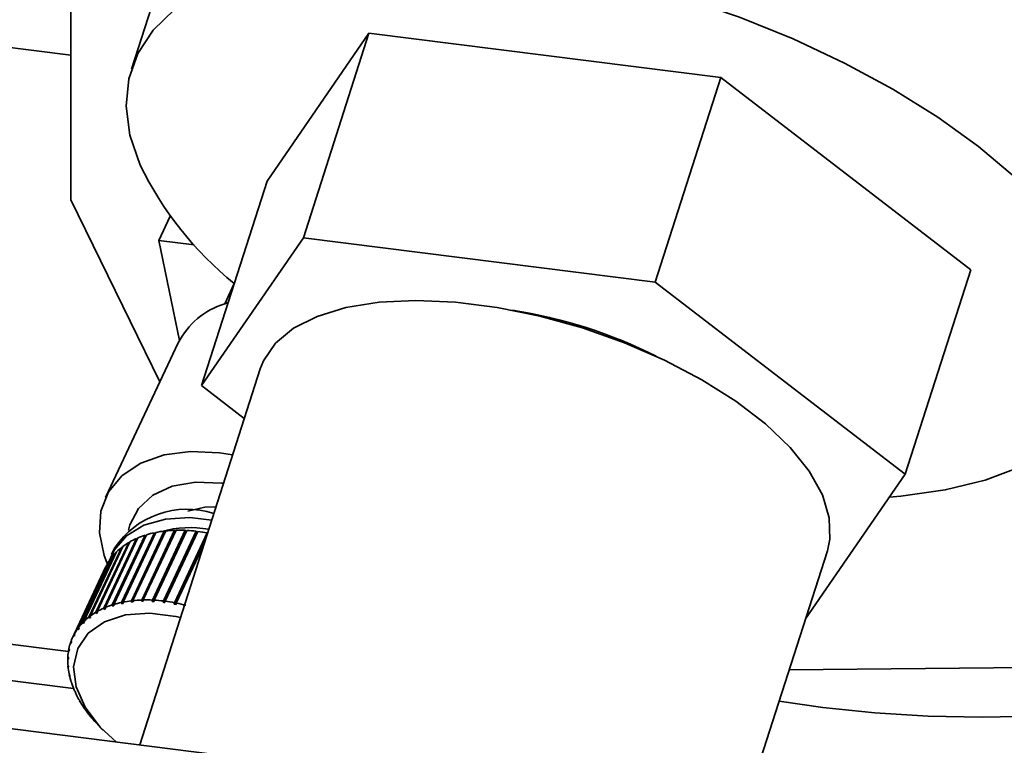
# Paper-space layout 'Blatt2' of a CAD drawing. Units: millimetres. Extents: x 0 to 5940, y 0 to 4200.
# Drawn here: x 4966 to 5019, y 1863 to 1902 of the extents above; entities that cross this region are included whole.
import ezdxf

# ---------------------------------------------------------------- set-up
doc = ezdxf.new("R2010")
doc.units = ezdxf.units.MM

psp = doc.layouts.new('Blatt2')

# ---------------------------------------------------------------- linework, layer by layer
at = {"color": 7, "linetype": 'Continuous', "lineweight": 35, "ltscale": 10}
for p, q in [((4969.018, 1899.886), (4875.275, 1911.697)), ((4969.018, 1910.654), (4969.018, 1892.104)), ((4974.646, 1906.496), (4972.285, 1899.129)), ((4985.044, 1901.057), (4979.57, 1893.116)), ((4985.044, 1901.057), (4981.523, 1890.074)), ((5003.946, 1898.676), (4985.044, 1901.057)), ((5003.946, 1898.676), (5000.425, 1887.692)), ((5017.374, 1888.353), (5003.946, 1898.676)), ((4979.57, 1893.116), (4976.049, 1882.133)), ((4969.018, 1892.104), (4973.814, 1882.335)), ((4974.371, 1891.235), (4973.756, 1889.928)), ((4973.756, 1889.928), (4975.653, 1889.689)), ((4974.865, 1884.561), (4973.756, 1889.928)), ((4976.049, 1882.133), (4981.523, 1890.074)), ((4981.523, 1890.074), (5000.425, 1887.692)), ((5017.374, 1888.353), (5013.853, 1877.37)), ((4977.291, 1886.525), (4977.8, 1887.607)), ((5000.425, 1887.692), (5013.853, 1877.37)), ((4977.291, 1886.525), (4977.477, 1886.587)), ((4974.799, 1884.427), (4970.889, 1876.118)), ((4979.2, 1883.03), (4972.725, 1862.831)), ((4978.346, 1880.367), (4976.049, 1882.133)), ((4968.895, 1867.846), (4875.275, 1879.641)), ((4875.275, 1877.687), (4969.171, 1865.857)), ((5013.853, 1877.37), (5008.501, 1869.605)), ((4972.831, 1870.615), (4974.594, 1874.36)), ((4974.682, 1874.363), (4972.92, 1870.617)), ((4973.406, 1870.612), (4975.168, 1874.357)), ((4975.26, 1874.353), (4973.498, 1870.607)), ((4974.594, 1874.36), (4974.61, 1874.324)), ((4975.168, 1874.357), (4975.18, 1874.321)), ((4970.794, 1870.175), (4972.557, 1873.921)), ((4972.589, 1873.888), (4970.81, 1870.108)), ((4972.626, 1873.952), (4970.864, 1870.206)), ((4971.254, 1870.351), (4973.016, 1874.097)), ((4973.045, 1874.063), (4971.267, 1870.283)), ((4973.092, 1874.121), (4971.329, 1870.375)), ((4971.75, 1870.484), (4973.512, 1874.23)), ((4973.537, 1874.194), (4971.759, 1870.414)), ((4973.593, 1874.246), (4971.831, 1870.501)), ((4972.277, 1870.572), (4974.04, 1874.318)), ((4974.06, 1874.282), (4972.282, 1870.502)), ((4974.125, 1874.327), (4972.363, 1870.582)), ((4972.557, 1873.921), (4972.589, 1873.888)), ((4972.589, 1873.888), (4972.598, 1873.892)), ((4974.61, 1874.324), (4972.832, 1870.544)), ((4973.016, 1874.097), (4973.045, 1874.063)), ((4973.045, 1874.063), (4973.068, 1874.07)), ((4975.18, 1874.321), (4973.402, 1870.541)), ((4973.512, 1874.23), (4973.537, 1874.194)), ((4973.537, 1874.194), (4973.572, 1874.201)), ((4975.766, 1874.272), (4973.988, 1870.493)), ((4973.996, 1870.563), (4975.759, 1874.308)), ((4974.04, 1874.318), (4974.06, 1874.282)), ((4974.06, 1874.282), (4974.106, 1874.287)), ((4975.852, 1874.297), (4974.09, 1870.551)), ((4976.362, 1874.179), (4974.583, 1870.399)), ((4974.596, 1870.468), (4976.359, 1874.214)), ((4974.61, 1874.324), (4974.665, 1874.325)), ((4975.18, 1874.321), (4975.244, 1874.318)), ((4975.759, 1874.308), (4975.766, 1874.272)), ((4975.766, 1874.272), (4975.837, 1874.263)), ((4976.359, 1874.214), (4976.362, 1874.179)), ((4976.362, 1874.179), (4976.363, 1874.179)), ((4970.001, 1869.701), (4971.763, 1873.447)), ((4971.819, 1873.49), (4970.056, 1869.744)), ((4970.375, 1869.958), (4972.137, 1873.704)), ((4972.2, 1873.74), (4970.438, 1869.995)), ((4971.376, 1873.394), (4971.216, 1873.053)), ((4971.763, 1873.447), (4971.789, 1873.427)), ((4972.137, 1873.704), (4972.169, 1873.675)), ((4976.186, 1873.627), (4974.691, 1870.45)), ((4969.4, 1869.079), (4971.162, 1872.825)), ((4971.202, 1872.878), (4969.439, 1869.133)), ((4969.674, 1869.407), (4971.437, 1873.153)), ((4971.485, 1873.201), (4969.722, 1869.456)), ((4971.162, 1872.825), (4971.173, 1872.818)), ((4971.437, 1873.153), (4971.456, 1873.14)), ((5001.824, 1848.776), (5009.673, 1873.262)), ((4970.895, 1872.372), (4969.133, 1868.627)), ((4969.179, 1868.72), (4970.941, 1872.466)), ((4970.972, 1872.524), (4969.21, 1868.778)), ((4970.941, 1872.466), (4970.944, 1872.464)), ((4970.81, 1870.108), (4970.794, 1870.175)), ((4970.88, 1870.139), (4970.81, 1870.108)), ((4970.864, 1870.206), (4970.88, 1870.139)), ((4971.267, 1870.283), (4971.254, 1870.351)), ((4971.342, 1870.307), (4971.267, 1870.283)), ((4971.329, 1870.375), (4971.342, 1870.307)), ((4971.759, 1870.414), (4971.75, 1870.484)), ((4971.839, 1870.431), (4971.759, 1870.414)), ((4971.831, 1870.501), (4971.839, 1870.431)), ((4972.282, 1870.502), (4972.277, 1870.572)), ((4972.367, 1870.512), (4972.282, 1870.502)), ((4972.363, 1870.582), (4972.367, 1870.512)), ((4972.832, 1870.544), (4972.831, 1870.615)), ((4972.92, 1870.547), (4972.832, 1870.544)), ((4972.92, 1870.617), (4972.92, 1870.547)), ((4973.402, 1870.541), (4973.406, 1870.612)), ((4973.494, 1870.537), (4973.402, 1870.541)), ((4973.498, 1870.607), (4973.494, 1870.537)), ((4973.988, 1870.493), (4973.996, 1870.563)), ((4974.09, 1870.551), (4974.081, 1870.481)), ((4974.583, 1870.399), (4974.596, 1870.468)), ((4974.678, 1870.38), (4974.583, 1870.399)), ((4974.691, 1870.45), (4974.678, 1870.38)), ((4970.023, 1869.638), (4970.001, 1869.701)), ((4970.063, 1869.724), (4970.023, 1869.638)), ((4970.078, 1869.68), (4970.023, 1869.638)), ((4970.056, 1869.744), (4970.078, 1869.68)), ((4970.394, 1869.893), (4970.375, 1869.958)), ((4970.44, 1869.989), (4970.394, 1869.893)), ((4970.457, 1869.929), (4970.394, 1869.893)), ((4970.438, 1869.995), (4970.457, 1869.929)), ((4969.427, 1869.02), (4969.4, 1869.079)), ((4969.459, 1869.089), (4969.427, 1869.02)), ((4969.466, 1869.074), (4969.427, 1869.02)), ((4969.439, 1869.133), (4969.466, 1869.074)), ((4969.699, 1869.346), (4969.674, 1869.407)), ((4969.735, 1869.423), (4969.699, 1869.346)), ((4969.747, 1869.394), (4969.699, 1869.346)), ((4969.722, 1869.456), (4969.747, 1869.394)), ((4969.208, 1868.664), (4969.179, 1868.72)), ((4969.237, 1868.726), (4969.208, 1868.664)), ((4969.239, 1868.722), (4969.208, 1868.664)), ((4969.21, 1868.778), (4969.239, 1868.722)), ((4969.014, 1868.333), (4969.04, 1868.389)), ((4969.044, 1868.28), (4969.014, 1868.333)), ((4969.036, 1868.396), (4969.066, 1868.343)), ((4969.066, 1868.343), (4969.044, 1868.28)), ((4968.86, 1867.493), (4968.88, 1867.536)), ((4968.891, 1867.446), (4968.86, 1867.493)), ((4968.863, 1867.561), (4968.895, 1867.515)), ((4968.895, 1867.515), (4968.891, 1867.446)), ((4968.908, 1867.923), (4968.931, 1867.972)), ((4968.939, 1867.873), (4968.908, 1867.923)), ((4968.921, 1867.989), (4968.951, 1867.939)), ((4968.951, 1867.939), (4968.939, 1867.873)), ((4968.866, 1867.117), (4968.897, 1867.074)), ((4968.871, 1867.047), (4968.889, 1867.085)), ((4968.902, 1867.003), (4968.871, 1867.047)), ((4968.897, 1867.074), (4968.902, 1867.003)), ((5030.219, 1867.098), (5007.621, 1866.862)), ((4968.927, 1866.661), (4968.957, 1866.622)), ((4968.942, 1866.589), (4968.957, 1866.622)), ((4968.972, 1866.549), (4968.942, 1866.589)), ((4969.047, 1866.198), (4969.076, 1866.161)), ((4969.071, 1866.125), (4969.081, 1866.147)), ((4969.1, 1866.088), (4969.071, 1866.125)), ((4969.076, 1866.161), (4969.1, 1866.088)), ((4969.224, 1865.731), (4969.252, 1865.698)), ((4969.252, 1865.698), (4969.285, 1865.625)), ((4969.257, 1865.658), (4969.264, 1865.672)), ((4969.285, 1865.625), (4969.257, 1865.658)), ((4969.457, 1865.265), (4969.484, 1865.236)), ((4969.484, 1865.236), (4969.525, 1865.163)), ((4969.499, 1865.192), (4969.503, 1865.202)), ((4969.525, 1865.163), (4969.499, 1865.192)), ((4969.744, 1864.805), (4969.768, 1864.779)), ((4969.768, 1864.779), (4969.818, 1864.708)), ((4969.794, 1864.734), (4969.796, 1864.739)), ((4969.818, 1864.708), (4969.794, 1864.734)), ((4970.081, 1864.355), (4970.103, 1864.333)), ((4970.103, 1864.333), (4970.16, 1864.264)), ((4984.173, 1861.388), (4961.723, 1864.217)), ((4970.139, 1864.286), (4970.14, 1864.288)), ((4970.16, 1864.264), (4970.139, 1864.286)), ((4970.466, 1863.92), (4970.485, 1863.901)), ((4970.485, 1863.901), (4970.549, 1863.834)), ((4970.549, 1863.834), (4970.531, 1863.853)), ((4970.571, 1863.812), (4970.752, 1863.629))]:
    psp.add_line(p, q, dxfattribs=at)
at = {"color": 7, "linetype": 'Continuous', "lineweight": 35, "ltscale": 10, "flags": 128}
for points in [[(4987.846, 1905.429), (4990.044, 1905.309), (4992.959, 1904.986), (4995.947, 1904.477), (4998.967, 1903.789), (5001.981, 1902.931), (5004.949, 1901.914), (5007.833, 1900.751), (5010.594, 1899.457), (5013.198, 1898.05), (5015.61, 1896.547), (5017.798, 1894.969), (5019.734, 1893.335)], [(4972.748, 1893.976), (4972.203, 1895.59), (4972.001, 1897.142), (4972.144, 1898.609), (4972.63, 1899.974), (4973.453, 1901.219), (4974.602, 1902.327), (4976.062, 1903.284), (4977.23, 1903.845)], [(5009.673, 1873.262), (5009.81, 1873.883), (5009.778, 1875.037), (5009.403, 1876.26), (5008.694, 1877.526), (5007.666, 1878.805), (5006.343, 1880.07), (5004.754, 1881.291), (5002.935, 1882.442), (5000.925, 1883.498), (4998.771, 1884.434), (4996.52, 1885.229), (4994.222, 1885.866), (4991.929, 1886.331), (4989.692, 1886.612), (4987.561, 1886.705), (4985.584, 1886.607), (4983.804, 1886.319), (4982.262, 1885.849), (4980.992, 1885.207), (4980.022, 1884.407), (4979.374, 1883.467), (4979.2, 1883.03)], [(4971.015, 1872.482), (4970.81, 1873.007), (4970.557, 1874.231), (4970.639, 1875.387), (4971.052, 1876.423), (4971.778, 1877.296), (4972.786, 1877.967), (4974.031, 1878.406), (4975.459, 1878.594), (4977.008, 1878.524), (4977.719, 1878.409)], [(5020.041, 1877.768), (5018.151, 1877.06), (5016.004, 1876.531), (5013.629, 1876.187), (5012.999, 1876.13)], [(4972.125, 1874.371), (4972.194, 1874.646), (4972.655, 1875.538), (4973.43, 1876.243), (4974.474, 1876.721), (4975.726, 1876.944), (4977.114, 1876.898), (4977.23, 1876.883)], [(4975.304, 1875.386), (4976.227, 1875.599), (4976.826, 1875.623)], [(4971.078, 1872.702), (4971.346, 1873.298), (4972.008, 1874.067), (4972.945, 1874.632), (4974.105, 1874.962), (4975.427, 1875.041), (4976.597, 1874.911)], [(4971.474, 1862.988), (4970.596, 1863.792), (4969.793, 1864.851), (4969.309, 1865.952), (4969.173, 1867.026), (4969.394, 1868.005), (4969.958, 1868.828), (4970.83, 1869.442), (4971.954, 1869.811), (4973.261, 1869.909), (4974.668, 1869.732), (4974.919, 1869.673)], [(5040.563, 1869.524), (5039.369, 1868.637), (5037.863, 1867.805), (5036.067, 1867.039), (5034.007, 1866.351), (5031.713, 1865.75), (5029.219, 1865.247), (5026.561, 1864.847), (5023.778, 1864.556), (5020.91, 1864.38), (5017.999, 1864.32), (5015.088, 1864.378), (5012.219, 1864.552), (5009.434, 1864.84), (5007.084, 1865.185)]]:
    psp.add_lwpolyline(points, dxfattribs=at)
at = {"color": 7, "linetype": 'Continuous', "lineweight": 35, "ltscale": 100}
for centre, radius, start, end in [((4989.823, 1902.333), 19.011, 206.078, 230.769), ((4978.528, 1882.527), 4.185, 107.1839, 153.0005), ((4988.69, 1860.221), 26.279, 63.336, 81.1162), ((4975.266, 1870.829), 4.66, 71.9576, 146.6083), ((4975.428, 1868.614), 5.887, 80.1181, 105.0504), ((4974.82, 1867.792), 6.572, 91.9762, 96.0724), ((4974.841, 1867.087), 7.278, 87.4184, 91.2455), ((4974.807, 1866.411), 7.954, 83.1261, 86.7329), ((4974.205, 1870.229), 4.044, 114.0572, 119.7204), ((4974.42, 1869.735), 4.583, 107.8397, 113.0493), ((4974.604, 1869.148), 5.198, 102.1251, 106.915), ((4974.741, 1868.49), 5.869, 96.8578, 101.275), ((4974.73, 1865.801), 8.569, 79.0447, 82.4768), ((4973.766, 1870.895), 3.244, 128.1279, 134.6879), ((4973.979, 1870.617), 3.594, 120.817, 126.9431), ((4973.478, 1871.154), 2.856, 144.1903, 151.3315), ((4973.591, 1871.069), 2.997, 135.9518, 142.8671), ((4973.446, 1871.172), 2.819, 152.6821, 154.803), ((4972.443, 1866.483), 4.044, 114.0572, 119.7204), ((4972.658, 1865.989), 4.583, 107.8397, 113.0493), ((4972.842, 1865.402), 5.198, 102.1251, 106.915), ((4972.978, 1864.745), 5.869, 96.8578, 101.275), ((4973.058, 1864.046), 6.572, 91.9762, 96.0724), ((4973.078, 1863.341), 7.278, 87.4184, 91.2455), ((4973.044, 1862.666), 7.954, 83.1261, 86.7329), ((4972.968, 1862.055), 8.569, 79.0447, 82.4768), ((4972.867, 1861.542), 9.092, 75.1246, 78.4238), ((4972.003, 1867.15), 3.244, 128.1279, 134.6879), ((4972.216, 1866.871), 3.594, 120.817, 126.9431), ((4971.716, 1867.408), 2.856, 144.1903, 151.3315), ((4971.829, 1867.324), 2.997, 135.9518, 142.8671), ((4971.686, 1867.425), 2.821, 152.684, 159.8837), ((4971.753, 1867.403), 2.893, 161.2299, 168.3103), ((4972.211, 1867.356), 3.354, 177.6583, 184.0741), ((4971.928, 1867.37), 3.071, 169.6158, 176.4201), ((4972.595, 1867.387), 3.739, 185.2288, 191.1955), ((4973.066, 1867.486), 4.221, 192.261, 197.7644), ((4973.605, 1867.663), 4.788, 198.7427, 203.8021), ((4974.186, 1867.925), 5.426, 204.6998, 209.3548), ((4974.781, 1868.265), 6.111, 210.1813, 214.4813), ((4975.362, 1868.669), 6.818, 215.2466, 219.2438), ((4975.901, 1869.114), 7.517, 219.9577, 223.7031)]:
    psp.add_arc(centre, radius, start, end, dxfattribs=at)
at = {"color": 7, "linetype": 'Continuous', "lineweight": 35, "ltscale": 10}
for points in [[(4974.081, 1870.481), (4974.066, 1870.483), (4974.035, 1870.487), (4974.003, 1870.491), (4973.988, 1870.493)], [(4968.957, 1866.622), (4968.96, 1866.61), (4968.965, 1866.585), (4968.97, 1866.561), (4968.972, 1866.549)]]:
    psp.add_open_spline(points, degree=3, dxfattribs=at)

doc.saveas('drawing.dxf')
